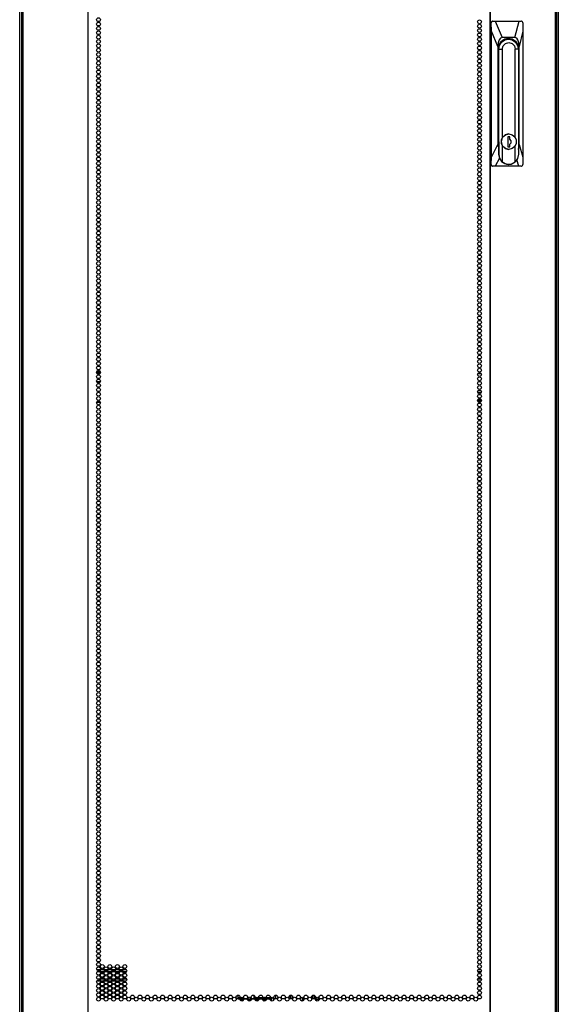
# Model space of a CAD drawing. Units: inches. Extents: x -262 to 45, y -65 to 170.
# Drawn here: x -160 to -137, y 15 to 58 of the extents above; entities that cross this region are included whole.
import ezdxf

# ---------------------------------------------------------------- set-up
doc = ezdxf.new("R2010")
doc.units = ezdxf.units.IN
doc.header["$MEASUREMENT"] = 0
doc.layers.add('TFR-TRI', color=7, linetype='CONTINUOUS')

msp = doc.modelspace()

# ---------------------------------------------------------------- linework, layer by layer
at = {"layer": 'TFR-TRI', "color": 173, "linetype": 'Continuous'}
for p, q in [((-160.319, 14.614), (-160.319, 96.005)), ((-136.933, 96.005), (-136.933, 14.614))]:
    msp.add_line(p, q, dxfattribs=at)
at = {"layer": 'TFR-TRI', "color": 30, "linetype": 'Continuous'}
for p, q in [((-160.241, 95.568), (-160.241, 13.647)), ((-160.187, 95.568), (-160.187, 13.647)), ((-157.364, 95.568), (-157.364, 13.647)), ((-157.347, 13.647), (-157.347, 95.568)), ((-139.906, 95.568), (-139.906, 13.647)), ((-139.888, 95.568), (-139.888, 13.647)), ((-137.066, 95.568), (-137.066, 13.647)), ((-137.012, 95.568), (-137.012, 13.647))]:
    msp.add_line(p, q, dxfattribs=at)
at = {"layer": 'TFR-TRI', "color": 151, "linetype": 'Continuous'}
for p, q in [((-139.869, 57.679), (-139.847, 57.734)), ((-139.838, 57.719), (-139.848, 57.695)), ((-139.847, 57.734), (-139.793, 57.757)), ((-139.821, 57.74), (-139.838, 57.719)), ((-139.797, 57.753), (-139.821, 57.74)), ((-139.77, 57.757), (-139.797, 57.753)), ((-139.793, 57.757), (-139.77, 57.757)), ((-139.77, 57.757), (-139.678, 57.757)), ((-139.678, 57.757), (-138.636, 57.757)), ((-139.678, 57.757), (-139.373, 57.049)), ((-138.817, 57.049), (-138.636, 57.757)), ((-138.636, 57.757), (-138.549, 57.757)), ((-138.528, 57.754), (-138.549, 57.757)), ((-138.507, 57.742), (-138.528, 57.754)), ((-138.49, 57.725), (-138.507, 57.742)), ((-138.48, 57.703), (-138.49, 57.725)), ((-138.475, 57.679), (-138.48, 57.703)), ((-139.869, 51.537), (-139.869, 57.679)), ((-139.849, 57.679), (-139.869, 57.679)), ((-139.848, 57.695), (-139.849, 57.679)), ((-139.84, 57.323), (-139.849, 57.679)), ((-139.84, 51.855), (-139.84, 57.323)), ((-139.553, 56.655), (-139.84, 57.323)), ((-138.467, 57.323), (-138.637, 56.655)), ((-138.475, 57.679), (-138.467, 57.323)), ((-138.467, 57.323), (-138.467, 51.855)), ((-139.506, 56.946), (-139.541, 56.821)), ((-139.449, 57.023), (-139.506, 56.946)), ((-139.489, 56.745), (-139.397, 56.888)), ((-139.373, 57.049), (-139.449, 57.023)), ((-139.397, 56.888), (-139.258, 56.983)), ((-138.817, 57.049), (-139.373, 57.049)), ((-139.258, 56.983), (-139.095, 57.017)), ((-139.21, 57), (-139.175, 56.989)), ((-139.175, 56.989), (-139.142, 56.974)), ((-139.095, 57.017), (-138.932, 56.983)), ((-138.932, 56.983), (-138.793, 56.888)), ((-138.741, 57.023), (-138.817, 57.049)), ((-138.793, 56.888), (-138.701, 56.745)), ((-138.684, 56.946), (-138.741, 57.023)), ((-138.649, 56.821), (-138.684, 56.946)), ((-139.541, 56.821), (-139.553, 56.655)), ((-139.553, 56.655), (-139.553, 52.4)), ((-139.522, 56.576), (-139.489, 56.745)), ((-139.522, 52.525), (-139.522, 56.576)), ((-138.701, 56.745), (-138.668, 56.576)), ((-138.671, 56.576), (-138.668, 56.576)), ((-138.668, 56.576), (-138.668, 52.525)), ((-138.637, 56.655), (-138.649, 56.821)), ((-138.637, 52.4), (-138.637, 56.655)), ((-139.84, 51.855), (-139.553, 52.4)), ((-139.553, 52.4), (-139.519, 52.179)), ((-139.521, 52.5), (-139.522, 52.525)), ((-139.519, 52.476), (-139.521, 52.5)), ((-138.669, 52.525), (-138.668, 52.525)), ((-138.668, 52.512), (-138.669, 52.499)), ((-138.669, 52.184), (-138.637, 52.4)), ((-138.668, 52.525), (-138.668, 52.512)), ((-138.637, 52.4), (-138.467, 51.855)), ((-139.85, 51.537), (-139.84, 51.855)), ((-139.489, 51.815), (-139.676, 51.458)), ((-138.641, 51.458), (-138.73, 51.744)), ((-138.467, 51.855), (-138.476, 51.537)), ((-139.869, 51.537), (-139.85, 51.537)), ((-139.847, 51.481), (-139.869, 51.537)), ((-139.85, 51.537), (-139.847, 51.513)), ((-139.847, 51.513), (-139.836, 51.49)), ((-139.793, 51.458), (-139.847, 51.481)), ((-139.836, 51.49), (-139.818, 51.473)), ((-139.818, 51.473), (-139.795, 51.462)), ((-139.795, 51.462), (-139.772, 51.458)), ((-139.772, 51.458), (-139.793, 51.458)), ((-139.676, 51.458), (-139.772, 51.458)), ((-138.641, 51.458), (-139.676, 51.458)), ((-138.551, 51.458), (-138.641, 51.458)), ((-138.551, 51.458), (-138.527, 51.463)), ((-138.527, 51.463), (-138.505, 51.476)), ((-138.505, 51.476), (-138.489, 51.495)), ((-138.489, 51.495), (-138.479, 51.519)), ((-138.479, 51.519), (-138.476, 51.537))]:
    msp.add_line(p, q, dxfattribs=at)
at = {"layer": 'TFR-TRI', "color": 252, "linetype": 'Continuous'}
for p, q in [((-139.485, 56.704), (-139.393, 56.846)), ((-139.393, 56.846), (-139.255, 56.941)), ((-139.354, 56.922), (-139.373, 56.911)), ((-139.33, 56.936), (-139.37, 56.915)), ((-139.335, 56.932), (-139.354, 56.922)), ((-139.335, 56.932), (-139.318, 56.932)), ((-139.147, 56.974), (-139.318, 56.932)), ((-139.269, 56.978), (-139.222, 56.978)), ((-139.269, 56.978), (-139.222, 56.978)), ((-139.252, 56.979), (-139.268, 56.979)), ((-139.252, 56.979), (-139.268, 56.979)), ((-139.255, 56.941), (-139.093, 56.974)), ((-139.222, 56.978), (-139.175, 56.971)), ((-139.222, 56.978), (-139.175, 56.971)), ((-139.093, 56.974), (-139.147, 56.974)), ((-139.093, 56.974), (-138.931, 56.941)), ((-138.931, 56.941), (-138.793, 56.846)), ((-138.793, 56.846), (-138.701, 56.704)), ((-139.522, 56.536), (-139.517, 56.536)), ((-139.517, 56.536), (-139.485, 56.704)), ((-139.517, 51.979), (-139.517, 56.536)), ((-139.517, 56.536), (-139.365, 56.536)), ((-139.365, 56.536), (-139.327, 56.681)), ((-139.365, 56.536), (-139.365, 52.694)), ((-139.327, 56.681), (-139.224, 56.788)), ((-139.224, 56.788), (-139.083, 56.827)), ((-139.083, 56.827), (-138.942, 56.788)), ((-138.942, 56.788), (-138.839, 56.681)), ((-138.839, 56.681), (-138.802, 56.536)), ((-138.802, 52.698), (-138.802, 56.536)), ((-138.669, 56.536), (-138.802, 56.536)), ((-138.701, 56.704), (-138.669, 56.536)), ((-138.669, 56.536), (-138.669, 51.979)), ((-139.365, 52.694), (-139.413, 52.525)), ((-139.399, 52.6), (-139.336, 52.735)), ((-139.399, 52.45), (-139.399, 52.6)), ((-139.246, 52.817), (-139.365, 52.694)), ((-139.336, 52.735), (-139.223, 52.828)), ((-139.083, 52.862), (-139.246, 52.817)), ((-139.223, 52.828), (-139.081, 52.862)), ((-139.129, 52.742), (-139.129, 52.308)), ((-139.034, 52.742), (-139.129, 52.742)), ((-139.081, 52.862), (-139.083, 52.862)), ((-139.081, 52.862), (-138.94, 52.828)), ((-139.036, 52.632), (-139.036, 52.742)), ((-138.977, 52.569), (-139.036, 52.632)), ((-139.034, 52.632), (-139.036, 52.632)), ((-139.034, 52.632), (-139.034, 52.742)), ((-138.975, 52.569), (-139.034, 52.632)), ((-138.94, 52.828), (-138.826, 52.735)), ((-138.826, 52.735), (-138.763, 52.6)), ((-138.763, 52.6), (-138.763, 52.45)), ((-139.519, 52.525), (-139.522, 52.525)), ((-139.519, 52.525), (-139.519, 51.979)), ((-139.413, 52.525), (-139.365, 52.356)), ((-139.336, 52.315), (-139.399, 52.45)), ((-139.365, 52.356), (-139.246, 52.233)), ((-139.365, 52.356), (-139.365, 51.651)), ((-139.223, 52.222), (-139.336, 52.315)), ((-139.246, 52.233), (-139.083, 52.188)), ((-139.081, 52.188), (-139.223, 52.222)), ((-139.129, 52.308), (-139.034, 52.308)), ((-139.083, 52.188), (-139.081, 52.188)), ((-138.94, 52.222), (-139.081, 52.188)), ((-139.036, 52.418), (-138.977, 52.481)), ((-139.036, 52.308), (-139.036, 52.418)), ((-139.034, 52.418), (-139.036, 52.418)), ((-139.034, 52.418), (-138.975, 52.481)), ((-139.034, 52.308), (-139.034, 52.418)), ((-138.977, 52.481), (-138.977, 52.569)), ((-138.975, 52.481), (-138.975, 52.569)), ((-138.826, 52.315), (-138.94, 52.222)), ((-138.763, 52.45), (-138.826, 52.315)), ((-138.802, 51.651), (-138.802, 52.352)), ((-139.517, 51.979), (-139.519, 51.979)), ((-139.519, 51.979), (-139.487, 51.811)), ((-139.478, 51.799), (-139.517, 51.979)), ((-139.487, 51.811), (-139.395, 51.669)), ((-139.365, 51.651), (-139.478, 51.799)), ((-138.704, 51.799), (-138.802, 51.651)), ((-138.669, 51.979), (-138.704, 51.799)), ((-139.395, 51.669), (-139.257, 51.574)), ((-139.365, 51.651), (-139.185, 51.554)), ((-139.257, 51.574), (-139.095, 51.541)), ((-139.185, 51.554), (-138.982, 51.554)), ((-139.095, 51.541), (-139.083, 51.541)), ((-138.982, 51.554), (-138.802, 51.651))]:
    msp.add_line(p, q, dxfattribs=at)
at = {"layer": 'TFR-TRI', "color": 95, "linetype": 'Continuous'}
for p, q in [((-156.978, 42.498), (-156.816, 42.498)), ((-156.976, 42.537), (-156.818, 42.537)), ((-156.965, 42.466), (-156.829, 42.466)), ((-140.423, 42.466), (-140.288, 42.466)), ((-140.399, 42.537), (-140.313, 42.537)), ((-140.38, 42.498), (-140.331, 42.498)), ((-156.976, 42.112), (-156.818, 42.112)), ((-140.398, 42.112), (-140.313, 42.112)), ((-156.855, 41.639), (-156.939, 41.639)), ((-140.276, 41.639), (-140.435, 41.639)), ((-156.976, 41.214), (-156.818, 41.214)), ((-156.95, 41.254), (-156.844, 41.254)), ((-140.273, 41.285), (-140.438, 41.285)), ((-140.432, 41.254), (-140.279, 41.254)), ((-140.399, 41.214), (-140.313, 41.214))]:
    msp.add_line(p, q, dxfattribs=at)
at = {"layer": 'TFR-TRI', "color": 12, "linetype": 'Continuous'}
for p, q in [((-156.97, 16.584), (-156.824, 16.584)), ((-156.835, 16.49), (-156.959, 16.49)), ((-156.661, 16.49), (-156.806, 16.49)), ((-156.795, 16.584), (-156.672, 16.584)), ((-156.642, 16.584), (-156.497, 16.584)), ((-156.508, 16.49), (-156.631, 16.49)), ((-156.333, 16.49), (-156.479, 16.49)), ((-156.467, 16.584), (-156.344, 16.584)), ((-156.315, 16.584), (-156.169, 16.584)), ((-156.18, 16.49), (-156.304, 16.49)), ((-156.005, 16.49), (-156.151, 16.49)), ((-156.14, 16.584), (-156.016, 16.584)), ((-155.987, 16.584), (-155.842, 16.584)), ((-155.853, 16.49), (-155.976, 16.49)), ((-155.678, 16.49), (-155.823, 16.49)), ((-155.812, 16.584), (-155.689, 16.584)), ((-140.283, 16.49), (-140.428, 16.49)), ((-140.417, 16.584), (-140.294, 16.584)), ((-156.819, 16.084), (-156.975, 16.084)), ((-156.945, 16.179), (-156.848, 16.179)), ((-156.811, 16.179), (-156.655, 16.179)), ((-156.685, 16.084), (-156.782, 16.084)), ((-156.492, 16.084), (-156.648, 16.084)), ((-156.618, 16.179), (-156.521, 16.179)), ((-156.484, 16.179), (-156.328, 16.179)), ((-156.357, 16.084), (-156.454, 16.084)), ((-156.164, 16.084), (-156.32, 16.084)), ((-156.29, 16.179), (-156.193, 16.179)), ((-156.156, 16.179), (-156, 16.179)), ((-156.03, 16.084), (-156.127, 16.084)), ((-155.836, 16.084), (-155.992, 16.084)), ((-155.963, 16.179), (-155.866, 16.179)), ((-155.829, 16.179), (-155.673, 16.179)), ((-155.702, 16.084), (-155.799, 16.084)), ((-140.434, 16.179), (-140.278, 16.179)), ((-140.307, 16.084), (-140.404, 16.084))]:
    msp.add_line(p, q, dxfattribs=at)
at = {"layer": 'TFR-TRI', "color": 140, "linetype": 'Continuous'}
for p, q in [((-150.835, 15.356), (-150.835, 15.478)), ((-150.765, 15.356), (-150.835, 15.356)), ((-150.835, 15.356), (-150.835, 15.334)), ((-150.835, 15.334), (-150.835, 15.324)), ((-150.835, 15.312), (-150.835, 15.324)), ((-150.835, 15.324), (-150.824, 15.324)), ((-150.824, 15.324), (-150.794, 15.324)), ((-150.753, 15.324), (-150.716, 15.324)), ((-150.713, 15.261), (-150.746, 15.261)), ((-150.648, 15.356), (-150.735, 15.356)), ((-150.716, 15.324), (-150.677, 15.324)), ((-150.677, 15.261), (-150.713, 15.261)), ((-150.677, 15.324), (-150.594, 15.324)), ((-150.677, 15.324), (-150.677, 15.261)), ((-150.601, 15.261), (-150.677, 15.261)), ((-150.553, 15.324), (-150.467, 15.324)), ((-150.425, 15.324), (-150.267, 15.324)), ((-150.273, 15.261), (-150.419, 15.261)), ((-150.225, 15.324), (-150.139, 15.324)), ((-150.109, 15.356), (-150.148, 15.356)), ((-150.098, 15.324), (-149.998, 15.324)), ((-149.998, 15.261), (-150.091, 15.261)), ((-149.957, 15.356), (-150.08, 15.356)), ((-149.998, 15.324), (-149.968, 15.324)), ((-149.998, 15.261), (-149.998, 15.324)), ((-149.971, 15.261), (-149.998, 15.261)), ((-149.946, 15.261), (-149.971, 15.261)), ((-149.968, 15.324), (-149.939, 15.324)), ((-149.782, 15.356), (-149.928, 15.356)), ((-149.898, 15.324), (-149.882, 15.324)), ((-149.882, 15.324), (-149.869, 15.324)), ((-149.869, 15.324), (-149.812, 15.324)), ((-149.869, 15.324), (-149.869, 15.314)), ((-149.77, 15.324), (-149.612, 15.324)), ((-149.618, 15.261), (-149.764, 15.261)), ((-149.63, 15.356), (-149.752, 15.356)), ((-149.454, 15.356), (-149.6, 15.356)), ((-149.57, 15.324), (-149.484, 15.324)), ((-149.443, 15.324), (-149.434, 15.324)), ((-149.434, 15.261), (-149.436, 15.261)), ((-149.434, 15.324), (-149.413, 15.324)), ((-149.434, 15.261), (-149.434, 15.324)), ((-149.413, 15.261), (-149.434, 15.261)), ((-149.406, 15.356), (-149.425, 15.356)), ((-149.413, 15.324), (-149.406, 15.324)), ((-149.406, 15.261), (-149.413, 15.261)), ((-149.406, 15.356), (-149.406, 15.334)), ((-149.406, 15.334), (-149.406, 15.324)), ((-149.406, 15.324), (-149.406, 15.261)), ((-149.327, 15.34), (-149.327, 15.356))]:
    msp.add_line(p, q, dxfattribs=at)
at = {"layer": 'TFR-TRI', "color": 190, "linetype": 'Continuous'}
for p, q in [((-150.148, 15.47), (-150.148, 15.325)), ((-150.648, 15.38), (-150.648, 15.325)), ((-150.648, 15.262), (-150.648, 15.223))]:
    msp.add_line(p, q, dxfattribs=at)
at = {"layer": 'TFR-TRI', "color": 22, "linetype": 'Continuous'}
for p, q in [((-149.209, 15.478), (-149.209, 15.314)), ((-148.579, 15.471), (-148.579, 15.32)), ((-148.508, 15.469), (-148.508, 15.322))]:
    msp.add_line(p, q, dxfattribs=at)
at = {"layer": 'TFR-TRI', "color": 58, "linetype": 'Continuous'}
for p, q in [((-148.477, 15.443), (-148.477, 15.348)), ((-148.04, 15.22), (-148.04, 15.382)), ((-148.008, 15.371), (-148.008, 15.232))]:
    msp.add_line(p, q, dxfattribs=at)
at = {"layer": 'TFR-TRI', "color": 30, "linetype": 'Continuous'}
for centre in [(-156.897, 57.82), (-156.897, 57.631), (-140.355, 57.726), (-156.897, 57.442), (-156.897, 57.253), (-140.355, 57.537), (-140.355, 57.348), (-156.897, 57.064), (-156.897, 56.875), (-140.355, 57.159), (-140.355, 56.97), (-140.355, 56.781), (-156.897, 56.686), (-156.897, 56.497), (-140.355, 56.592), (-140.355, 56.403), (-156.897, 56.308), (-156.897, 56.12), (-156.897, 55.931), (-140.355, 56.214), (-140.355, 56.025), (-156.897, 55.742), (-156.897, 55.553), (-140.355, 55.836), (-140.355, 55.647), (-156.897, 55.364), (-156.897, 55.175), (-140.355, 55.458), (-140.355, 55.269), (-140.355, 55.08), (-156.897, 54.986), (-156.897, 54.797), (-140.355, 54.891), (-140.355, 54.702), (-156.897, 54.608), (-156.897, 54.419), (-156.897, 54.23), (-140.355, 54.513), (-140.355, 54.324), (-156.897, 54.041), (-156.897, 53.852), (-140.355, 54.135), (-140.355, 53.946), (-156.897, 53.663), (-156.897, 53.474), (-140.355, 53.757), (-140.355, 53.568), (-140.355, 53.379), (-156.897, 53.285), (-156.897, 53.096), (-140.355, 53.19), (-140.355, 53.001), (-156.897, 52.907), (-156.897, 52.718), (-156.897, 52.529), (-140.355, 52.812), (-140.355, 52.623), (-156.897, 52.34), (-156.897, 52.151), (-140.355, 52.434), (-140.355, 52.246), (-156.897, 51.962), (-156.897, 51.773), (-140.355, 52.057), (-140.355, 51.868), (-140.355, 51.679), (-156.897, 51.584), (-156.897, 51.395), (-156.897, 51.206), (-140.355, 51.49), (-140.355, 51.301), (-156.897, 51.017), (-156.897, 50.828), (-140.355, 51.112), (-140.355, 50.923), (-156.897, 50.639), (-156.897, 50.45), (-140.355, 50.734), (-140.355, 50.545), (-140.355, 50.356), (-156.897, 50.261), (-156.897, 50.072), (-140.355, 50.167), (-140.355, 49.978), (-156.897, 49.883), (-156.897, 49.694), (-156.897, 49.505), (-140.355, 49.789), (-140.355, 49.6), (-156.897, 49.316), (-156.897, 49.127), (-140.355, 49.411), (-140.355, 49.222), (-156.897, 48.938), (-156.897, 48.749), (-140.355, 49.033), (-140.355, 48.844), (-140.355, 48.655), (-156.897, 48.56), (-156.897, 48.371), (-140.355, 48.466), (-140.355, 48.277), (-156.897, 48.183), (-156.897, 47.994), (-156.897, 47.805), (-140.355, 48.088), (-140.355, 47.899), (-156.897, 47.616), (-156.897, 47.427), (-140.355, 47.71), (-140.355, 47.521), (-156.897, 47.238), (-156.897, 47.049), (-140.355, 47.332), (-140.355, 47.143), (-140.355, 46.954), (-156.897, 46.86), (-156.897, 46.671), (-140.355, 46.765), (-140.355, 46.576), (-156.897, 46.482), (-156.897, 46.293), (-156.897, 46.104), (-140.355, 46.387), (-140.355, 46.198), (-156.897, 45.915), (-156.897, 45.726), (-140.355, 46.009), (-140.355, 45.82), (-156.897, 45.537), (-156.897, 45.348), (-140.355, 45.631), (-140.355, 45.442), (-140.355, 45.253), (-156.897, 45.159), (-156.897, 44.97), (-140.355, 45.064), (-140.355, 44.875), (-156.897, 44.781), (-156.897, 44.592), (-156.897, 44.403), (-140.355, 44.686), (-140.355, 44.497), (-156.897, 44.214), (-156.897, 44.025), (-140.355, 44.308), (-140.355, 44.12), (-156.897, 43.836), (-156.897, 43.647), (-140.355, 43.931), (-140.355, 43.742), (-140.355, 43.553), (-156.897, 43.458), (-156.897, 43.269), (-140.355, 43.364), (-140.355, 43.175), (-156.897, 43.08), (-156.897, 42.891), (-156.897, 42.702), (-140.355, 42.986), (-140.355, 42.797), (-156.897, 42.513), (-156.897, 42.324), (-140.355, 42.608), (-140.355, 42.419), (-156.897, 42.135), (-156.897, 41.946), (-140.355, 42.23), (-140.355, 42.041), (-140.355, 41.852), (-156.897, 41.757), (-156.897, 41.568), (-156.897, 41.379), (-140.355, 41.663), (-140.355, 41.474), (-156.897, 41.19), (-156.897, 41.001), (-140.355, 41.285), (-140.355, 41.096), (-156.897, 40.812), (-156.897, 40.623), (-140.355, 40.907), (-140.355, 40.718), (-140.355, 40.529), (-156.897, 40.434), (-156.897, 40.245), (-140.355, 40.34), (-140.355, 40.151), (-156.897, 40.057), (-156.897, 39.868), (-156.897, 39.679), (-140.355, 39.962), (-140.355, 39.773), (-156.897, 39.49), (-156.897, 39.301), (-140.355, 39.584), (-140.355, 39.395), (-156.897, 39.112), (-156.897, 38.923), (-140.355, 39.206), (-140.355, 39.017), (-140.355, 38.828), (-156.897, 38.734), (-156.897, 38.545), (-140.355, 38.639), (-140.355, 38.45), (-156.897, 38.356), (-156.897, 38.167), (-156.897, 37.978), (-140.355, 38.261), (-140.355, 38.072), (-156.897, 37.789), (-156.897, 37.6), (-140.355, 37.883), (-140.355, 37.694), (-156.897, 37.411), (-156.897, 37.222), (-140.355, 37.505), (-140.355, 37.316), (-140.355, 37.127), (-156.897, 37.033), (-156.897, 36.844), (-140.355, 36.938), (-140.355, 36.749), (-156.897, 36.655), (-156.897, 36.466), (-156.897, 36.277), (-140.355, 36.56), (-140.355, 36.371), (-156.897, 36.088), (-156.897, 35.899), (-140.355, 36.183), (-140.355, 35.994), (-156.897, 35.71), (-156.897, 35.521), (-140.355, 35.805), (-140.355, 35.616), (-140.355, 35.427), (-156.897, 35.332), (-156.897, 35.143), (-140.355, 35.238), (-140.355, 35.049), (-156.897, 34.954), (-156.897, 34.765), (-156.897, 34.576), (-140.355, 34.86), (-140.355, 34.671), (-156.897, 34.387), (-156.897, 34.198), (-140.355, 34.482), (-140.355, 34.293), (-156.897, 34.009), (-156.897, 33.82), (-140.355, 34.104), (-140.355, 33.915), (-140.355, 33.726), (-156.897, 33.631), (-156.897, 33.442), (-140.355, 33.537), (-140.355, 33.348), (-156.897, 33.253), (-156.897, 33.064), (-156.897, 32.875), (-140.355, 33.159), (-140.355, 32.97), (-156.897, 32.686), (-156.897, 32.497), (-140.355, 32.781), (-140.355, 32.592), (-140.355, 32.403), (-156.897, 32.308), (-156.897, 32.12), (-140.355, 32.214), (-140.355, 32.025), (-156.897, 31.931), (-156.897, 31.742), (-156.897, 31.553), (-140.355, 31.836), (-140.355, 31.647), (-156.897, 31.364), (-156.897, 31.175), (-140.355, 31.458), (-140.355, 31.269), (-156.897, 30.986), (-156.897, 30.797), (-140.355, 31.08), (-140.355, 30.891), (-140.355, 30.702), (-156.897, 30.608), (-156.897, 30.419), (-140.355, 30.513), (-140.355, 30.324), (-156.897, 30.23), (-156.897, 30.041), (-156.897, 29.852), (-140.355, 30.135), (-140.355, 29.946), (-156.897, 29.663), (-156.897, 29.474), (-140.355, 29.757), (-140.355, 29.568), (-156.897, 29.285), (-156.897, 29.096), (-140.355, 29.379), (-140.355, 29.19), (-140.355, 29.001), (-156.897, 28.907), (-156.897, 28.718), (-140.355, 28.812), (-140.355, 28.623), (-156.897, 28.529), (-156.897, 28.34), (-156.897, 28.151), (-140.355, 28.434), (-140.355, 28.245), (-156.897, 27.962), (-156.897, 27.773), (-140.355, 28.057), (-140.355, 27.868), (-156.897, 27.584), (-156.897, 27.395), (-140.355, 27.679), (-140.355, 27.49), (-140.355, 27.301), (-156.897, 27.206), (-156.897, 27.017), (-140.355, 27.112), (-140.355, 26.923), (-156.897, 26.828), (-156.897, 26.639), (-156.897, 26.45), (-140.355, 26.734), (-140.355, 26.545), (-156.897, 26.261), (-156.897, 26.072), (-140.355, 26.356), (-140.355, 26.167), (-156.897, 25.883), (-156.897, 25.694), (-140.355, 25.978), (-140.355, 25.789), (-140.355, 25.6), (-156.897, 25.505), (-156.897, 25.316), (-140.355, 25.411), (-140.355, 25.222), (-156.897, 25.127), (-156.897, 24.938), (-156.897, 24.749), (-140.355, 25.033), (-140.355, 24.844), (-156.897, 24.56), (-156.897, 24.371), (-140.355, 24.655), (-140.355, 24.466), (-156.897, 24.183), (-156.897, 23.994), (-140.355, 24.277), (-140.355, 24.088), (-140.355, 23.899), (-156.897, 23.805), (-156.897, 23.616), (-156.897, 23.427), (-140.355, 23.71), (-140.355, 23.521), (-156.897, 23.238), (-156.897, 23.049), (-140.355, 23.332), (-140.355, 23.143), (-156.897, 22.86), (-156.897, 22.671), (-140.355, 22.954), (-140.355, 22.765), (-140.355, 22.576), (-156.897, 22.482), (-156.897, 22.293), (-140.355, 22.387), (-140.355, 22.198), (-156.897, 22.104), (-156.897, 21.915), (-156.897, 21.726), (-140.355, 22.009), (-140.355, 21.82), (-156.897, 21.537), (-156.897, 21.348), (-140.355, 21.631), (-140.355, 21.442), (-156.897, 21.159), (-156.897, 20.97), (-140.355, 21.253), (-140.355, 21.064), (-140.355, 20.875), (-156.897, 20.781), (-156.897, 20.592), (-140.355, 20.686), (-140.355, 20.497), (-156.897, 20.403), (-156.897, 20.214), (-156.897, 20.025), (-140.355, 20.308), (-140.355, 20.12), (-156.897, 19.836), (-156.897, 19.647), (-140.355, 19.931), (-140.355, 19.742), (-156.897, 19.458), (-156.897, 19.269), (-140.355, 19.553), (-140.355, 19.364), (-140.355, 19.175), (-156.897, 19.08), (-156.897, 18.891), (-140.355, 18.986), (-140.355, 18.797), (-156.897, 18.702), (-156.897, 18.513), (-156.897, 18.324), (-140.355, 18.608), (-140.355, 18.419), (-156.897, 18.135), (-156.897, 17.946), (-140.355, 18.23), (-140.355, 18.041), (-156.897, 17.757), (-156.897, 17.568), (-140.355, 17.852), (-140.355, 17.663), (-140.355, 17.474), (-156.897, 17.379), (-156.897, 17.19), (-140.355, 17.285), (-140.355, 17.096), (-156.897, 17.001), (-156.897, 16.812), (-156.897, 16.623), (-156.733, 16.718), (-156.57, 16.623), (-156.406, 16.718), (-156.242, 16.623), (-156.078, 16.718), (-155.915, 16.623), (-155.751, 16.718), (-140.355, 16.907), (-140.355, 16.718), (-156.897, 16.434), (-156.897, 16.245), (-156.733, 16.529), (-156.733, 16.34), (-156.57, 16.434), (-156.57, 16.245), (-156.406, 16.529), (-156.406, 16.34), (-156.242, 16.434), (-156.242, 16.245), (-156.078, 16.529), (-156.078, 16.34), (-155.915, 16.434), (-155.915, 16.245), (-155.751, 16.529), (-155.751, 16.34), (-140.355, 16.529), (-140.355, 16.34), (-156.897, 16.057), (-156.897, 15.868), (-156.733, 16.151), (-156.733, 15.962), (-156.733, 15.773), (-156.57, 16.057), (-156.57, 15.868), (-156.406, 16.151), (-156.406, 15.962), (-156.406, 15.773), (-156.242, 16.057), (-156.242, 15.868), (-156.078, 16.151), (-156.078, 15.962), (-156.078, 15.773), (-155.915, 16.057), (-155.915, 15.868), (-155.751, 16.151), (-155.751, 15.962), (-155.751, 15.773), (-140.355, 16.151), (-140.355, 15.962), (-140.355, 15.773), (-156.897, 15.679), (-156.897, 15.49), (-156.733, 15.584), (-156.733, 15.395), (-156.57, 15.679), (-156.57, 15.49), (-156.406, 15.584), (-156.406, 15.395), (-156.242, 15.679), (-156.242, 15.49), (-156.078, 15.584), (-156.078, 15.395), (-155.915, 15.679), (-155.915, 15.49), (-155.751, 15.584), (-155.751, 15.395), (-155.423, 15.395), (-155.096, 15.395), (-154.768, 15.395), (-154.441, 15.395), (-154.113, 15.395), (-153.785, 15.395), (-153.458, 15.395), (-153.13, 15.395), (-152.803, 15.395), (-152.475, 15.395), (-152.148, 15.395), (-151.82, 15.395), (-151.492, 15.395), (-151.165, 15.395), (-150.837, 15.395), (-150.51, 15.395), (-150.182, 15.395), (-149.855, 15.395), (-149.527, 15.395), (-149.2, 15.395), (-148.872, 15.395), (-148.544, 15.395), (-148.217, 15.395), (-147.889, 15.395), (-147.562, 15.395), (-147.234, 15.395), (-146.907, 15.395), (-146.579, 15.395), (-146.252, 15.395), (-145.924, 15.395), (-145.596, 15.395), (-145.269, 15.395), (-144.941, 15.395), (-144.614, 15.395), (-144.286, 15.395), (-143.959, 15.395), (-143.631, 15.395), (-143.304, 15.395), (-142.976, 15.395), (-142.648, 15.395), (-142.321, 15.395), (-141.993, 15.395), (-141.666, 15.395), (-141.338, 15.395), (-141.011, 15.395), (-140.683, 15.395), (-140.355, 15.584), (-140.355, 15.395), (-156.897, 15.301), (-156.57, 15.301), (-156.242, 15.301), (-155.915, 15.301), (-155.587, 15.301), (-155.259, 15.301), (-154.932, 15.301), (-154.604, 15.301), (-154.277, 15.301), (-153.949, 15.301), (-153.622, 15.301), (-153.294, 15.301), (-152.967, 15.301), (-152.639, 15.301), (-152.311, 15.301), (-151.984, 15.301), (-151.656, 15.301), (-151.329, 15.301), (-151.001, 15.301), (-150.674, 15.301), (-150.346, 15.301), (-150.018, 15.301), (-149.691, 15.301), (-149.363, 15.301), (-149.036, 15.301), (-148.708, 15.301), (-148.381, 15.301), (-148.053, 15.301), (-147.726, 15.301), (-147.398, 15.301), (-147.07, 15.301), (-146.743, 15.301), (-146.415, 15.301), (-146.088, 15.301), (-145.76, 15.301), (-145.433, 15.301), (-145.105, 15.301), (-144.778, 15.301), (-144.45, 15.301), (-144.122, 15.301), (-143.795, 15.301), (-143.467, 15.301), (-143.14, 15.301), (-142.812, 15.301), (-142.485, 15.301), (-142.157, 15.301), (-141.83, 15.301), (-141.502, 15.301), (-141.174, 15.301), (-140.847, 15.301), (-140.519, 15.301)]:
    msp.add_circle(centre, 0.0827, dxfattribs=at)
at = {"layer": 'TFR-TRI', "color": 22, "linetype": 'Continuous'}
for centre, start, end in [((-147.563, 15.489), 215.4712, 326.4019), ((-147.4, 15.394), 168.6037, 190.8563), ((-147.4, 15.394), 359.0437, 1.485), ((-149.689, 15.3), 207.6525, 243.9394), ((-147.563, 15.3), 168.6037, 190.8563), ((-147.563, 15.3), 90, 143.8988), ((-147.563, 15.3), 34.2562, 90), ((-147.563, 15.3), 359.0437, 1.485), ((-147.4, 15.394), 215.4712, 326.4019), ((-147.4, 15.205), 90, 143.8988), ((-147.4, 15.205), 34.2562, 90)]:
    msp.add_arc(centre, 0.0827, start, end, dxfattribs=at)
at = {"layer": 'TFR-TRI', "color": 140, "linetype": 'Continuous'}
for centre, radius, start, end in [((-149.366, 15.356), 0.0394, 152.7722, 180), ((-149.366, 15.356), 0.0394, 0, 33.6572), ((-149.248, 15.34), 0.0787, 180, 241.342)]:
    msp.add_arc(centre, radius, start, end, dxfattribs=at)

doc.saveas('drawing.dxf')
